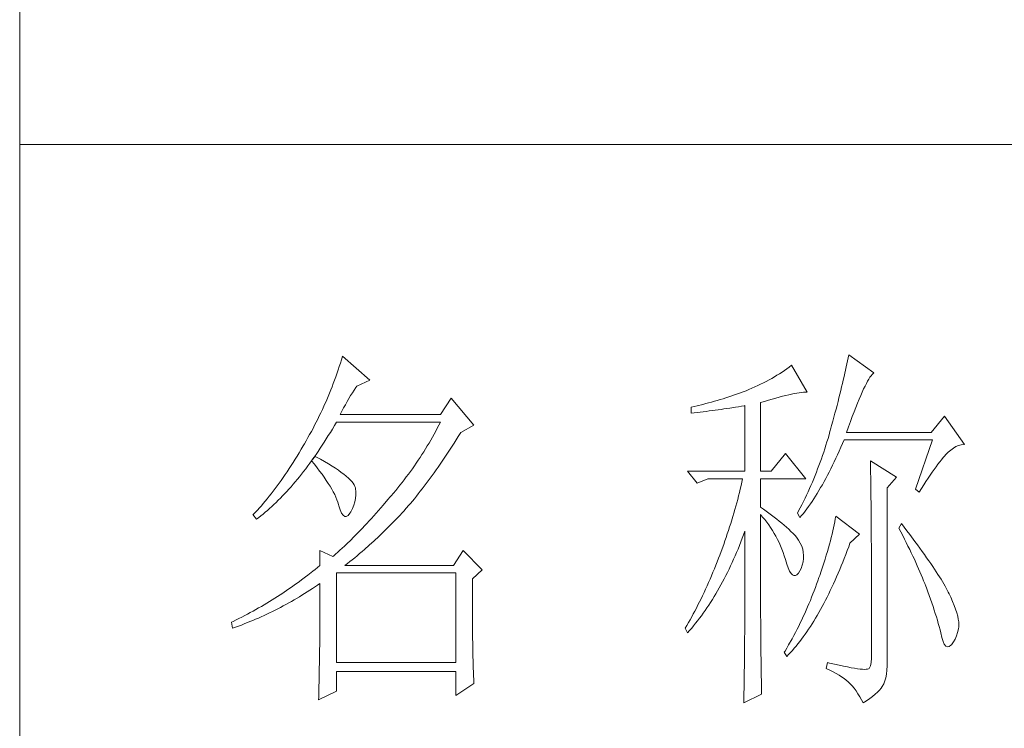
# Model space of a CAD drawing. Units: millimetres. Extents: x -29164 to 17974, y -12872 to 8894.
# Drawn here: x -25625 to -25523, y -1801 to -1727 of the extents above; entities that cross this region are included whole.
import ezdxf

# ---------------------------------------------------------------- set-up
doc = ezdxf.new("R2010")
doc.units = ezdxf.units.MM
doc.layers.add('轮廓线', color=7, linetype='Continuous', lineweight=20)

# ---------------------------------------------------------------- blocks, each defined once
blk = doc.blocks.new('A3')
for p, q in [((3400.05, -1395), (3400.05, 1395)), ((3400.05, -50.63), (3750, -50.63))]:
    blk.add_line(p, q)
at = {"layer": '轮廓线', "color": 7, "lineweight": 0}
for p, q in [((3442.08, -78.19), (3441.94, -78.64)), ((3445.65, -81.31), (3442.08, -78.19)), ((3508, -78), (3507.92, -78.38)), ((3511.26, -80.33), (3508, -78)), ((3441.8, -79.09), (3441.66, -79.53)), ((3441.94, -78.64), (3441.8, -79.09)), ((3500.54, -79.36), (3500.24, -79.59)), ((3502.56, -82.86), (3500.54, -79.36)), ((3507.76, -79.17), (3507.67, -79.57)), ((3507.84, -78.77), (3507.76, -79.17)), ((3507.92, -78.38), (3507.84, -78.77)), ((3441.51, -79.97), (3441.2, -80.85)), ((3441.66, -79.53), (3441.51, -79.97)), ((3498.64, -80.67), (3498.31, -80.88)), ((3498.98, -80.47), (3498.64, -80.67)), ((3499.3, -80.25), (3498.98, -80.47)), ((3499.62, -80.04), (3499.3, -80.25)), ((3499.93, -79.82), (3499.62, -80.04)), ((3500.24, -79.59), (3499.93, -79.82)), ((3507.48, -80.41), (3507.38, -80.84)), ((3507.58, -79.99), (3507.48, -80.41)), ((3507.67, -79.57), (3507.58, -79.99)), ((3510.75, -80.92), (3510.9, -80.72)), ((3510.9, -80.72), (3511.03, -80.55)), ((3511.03, -80.55), (3511.16, -80.42)), ((3511.16, -80.42), (3511.26, -80.33)), ((3440.88, -81.72), (3440.72, -82.15)), ((3441.05, -81.28), (3440.88, -81.72)), ((3441.2, -80.85), (3441.05, -81.28)), ((3443.94, -82.08), (3445.65, -81.31)), ((3496.14, -82.01), (3495.75, -82.19)), ((3496.51, -81.84), (3496.14, -82.01)), ((3496.88, -81.65), (3496.51, -81.84)), ((3497.25, -81.47), (3496.88, -81.65)), ((3497.61, -81.27), (3497.25, -81.47)), ((3497.96, -81.08), (3497.61, -81.27)), ((3498.31, -80.88), (3497.96, -81.08)), ((3507.17, -81.73), (3507.06, -82.18)), ((3507.28, -81.28), (3507.17, -81.73)), ((3507.38, -80.84), (3507.28, -81.28)), ((3510.11, -82.07), (3510.28, -81.73)), ((3510.28, -81.73), (3510.45, -81.43)), ((3510.45, -81.43), (3510.6, -81.16)), ((3510.6, -81.16), (3510.75, -80.92)), ((3440.38, -83.01), (3440.2, -83.43)), ((3440.55, -82.58), (3440.38, -83.01)), ((3440.72, -82.15), (3440.55, -82.58)), ((3442.91, -83.69), (3443.14, -83.31)), ((3443.14, -83.31), (3443.37, -82.95)), ((3443.37, -82.95), (3443.6, -82.59)), ((3443.6, -82.59), (3443.83, -82.25)), ((3443.83, -82.25), (3443.94, -82.08)), ((3493.12, -83.21), (3492.75, -83.34)), ((3493.5, -83.08), (3493.12, -83.21)), ((3493.88, -82.95), (3493.5, -83.08)), ((3494.25, -82.81), (3493.88, -82.95)), ((3494.63, -82.67), (3494.25, -82.81)), ((3494.97, -82.53), (3494.63, -82.67)), ((3495.36, -82.36), (3494.97, -82.53)), ((3495.75, -82.19), (3495.36, -82.36)), ((3499.38, -83.39), (3499.8, -83.29)), ((3499.8, -83.29), (3500.18, -83.2)), ((3500.18, -83.2), (3500.55, -83.12)), ((3500.55, -83.12), (3500.9, -83.05)), ((3500.9, -83.05), (3501.23, -82.99)), ((3501.23, -82.99), (3501.54, -82.95)), ((3501.54, -82.95), (3501.82, -82.91)), ((3501.82, -82.91), (3502.09, -82.88)), ((3502.09, -82.88), (3502.33, -82.86)), ((3502.33, -82.86), (3502.56, -82.86)), ((3506.83, -83.12), (3506.71, -83.6)), ((3506.95, -82.65), (3506.83, -83.12)), ((3507.06, -82.18), (3506.95, -82.65)), ((3509.34, -83.78), (3509.54, -83.3)), ((3509.54, -83.3), (3509.74, -82.86)), ((3509.74, -82.86), (3509.93, -82.45)), ((3509.93, -82.45), (3510.11, -82.07)), ((3440.02, -83.86), (3439.65, -84.7)), ((3440.2, -83.43), (3440.02, -83.86)), ((3442.22, -84.9), (3442.45, -84.49)), ((3442.45, -84.49), (3442.68, -84.08)), ((3442.68, -84.08), (3442.91, -83.69)), ((3456.22, -83.64), (3454.82, -85.78)), ((3459.18, -87.14), (3456.22, -83.64)), ((3489, -84.45), (3488.24, -84.63)), ((3489.37, -84.35), (3489, -84.45)), ((3489.75, -84.25), (3489.37, -84.35)), ((3490.12, -84.15), (3489.75, -84.25)), ((3490.5, -84.04), (3490.12, -84.15)), ((3490.87, -83.93), (3490.5, -84.04)), ((3491.25, -83.82), (3490.87, -83.93)), ((3491.63, -83.71), (3491.25, -83.82)), ((3492, -83.59), (3491.63, -83.71)), ((3492.37, -83.47), (3492, -83.59)), ((3492.75, -83.34), (3492.37, -83.47)), ((3496.49, -84.22), (3497.03, -84.06)), ((3496.49, -93.16), (3496.49, -84.22)), ((3497.03, -84.06), (3497.54, -83.9)), ((3497.54, -83.9), (3498.03, -83.76)), ((3498.03, -83.76), (3498.5, -83.63)), ((3498.5, -83.63), (3498.95, -83.5)), ((3498.95, -83.5), (3499.38, -83.39)), ((3506.46, -84.58), (3506.33, -85.09)), ((3506.59, -84.08), (3506.46, -84.58)), ((3506.71, -83.6), (3506.59, -84.08)), ((3508.9, -84.84), (3509.12, -84.3)), ((3509.12, -84.3), (3509.34, -83.78)), ((3439.27, -85.53), (3439.06, -85.94)), ((3439.46, -85.11), (3439.27, -85.53)), ((3439.65, -84.7), (3439.46, -85.11)), ((3441.76, -85.78), (3441.99, -85.33)), ((3454.82, -85.78), (3441.76, -85.78)), ((3441.99, -85.33), (3442.22, -84.9)), ((3487.49, -84.8), (3487.48, -84.81)), ((3487.48, -84.81), (3487.48, -85.58)), ((3487.48, -85.58), (3488.26, -85.5)), ((3487.87, -84.72), (3487.49, -84.8)), ((3488.24, -84.63), (3487.87, -84.72)), ((3488.26, -85.5), (3489.43, -85.36)), ((3489.43, -85.36), (3489.82, -85.31)), ((3489.82, -85.31), (3490.59, -85.2)), ((3490.59, -85.2), (3490.97, -85.15)), ((3490.97, -85.15), (3491.36, -85.1)), ((3491.36, -85.1), (3491.74, -85.04)), ((3491.74, -85.04), (3492.12, -84.99)), ((3492.12, -84.99), (3492.5, -84.93)), ((3492.5, -84.93), (3493.26, -84.81)), ((3493.26, -84.81), (3493.64, -84.75)), ((3493.64, -84.75), (3494.02, -84.69)), ((3494.02, -84.69), (3494.39, -84.62)), ((3494.39, -84.62), (3494.47, -84.61)), ((3494.47, -84.61), (3494.47, -93.16)), ((3506.19, -85.6), (3506.05, -86.12)), ((3506.33, -85.09), (3506.19, -85.6)), ((3508.44, -86.05), (3508.68, -85.43)), ((3508.68, -85.43), (3508.9, -84.84)), ((3438.66, -86.76), (3438.45, -87.17)), ((3438.86, -86.36), (3438.66, -86.76)), ((3439.06, -85.94), (3438.86, -86.36)), ((3441.02, -87.22), (3441.28, -86.78)), ((3441.28, -86.78), (3441.3, -86.75)), ((3441.3, -86.75), (3454.82, -86.75)), ((3454.62, -87.15), (3454.42, -87.54)), ((3454.82, -86.75), (3454.62, -87.15)), ((3457.47, -88.11), (3459.18, -87.14)), ((3505.91, -86.65), (3505.76, -87.19)), ((3506.05, -86.12), (3505.91, -86.65)), ((3507.95, -87.39), (3508.2, -86.7)), ((3508.2, -86.7), (3508.44, -86.05)), ((3520.44, -85.97), (3518.73, -88.11)), ((3523.08, -89.66), (3520.44, -85.97)), ((3437.8, -88.38), (3437.58, -88.78)), ((3438.02, -87.98), (3437.8, -88.38)), ((3438.24, -87.58), (3438.02, -87.98)), ((3438.45, -87.17), (3438.24, -87.58)), ((3440.23, -88.52), (3440.5, -88.09)), ((3440.5, -88.09), (3440.76, -87.66)), ((3440.76, -87.66), (3441.02, -87.22)), ((3454, -88.32), (3453.78, -88.71)), ((3454.21, -87.93), (3454, -88.32)), ((3454.42, -87.54), (3454.21, -87.93)), ((3457.13, -88.65), (3457.4, -88.23)), ((3457.4, -88.23), (3457.47, -88.11)), ((3505.42, -88.43), (3505.29, -88.88)), ((3505.54, -87.98), (3505.42, -88.43)), ((3505.67, -87.53), (3505.54, -87.98)), ((3505.76, -87.19), (3505.67, -87.53)), ((3507.69, -88.11), (3507.95, -87.39)), ((3518.73, -88.11), (3507.69, -88.11)), ((3437.12, -89.57), (3436.95, -89.86)), ((3437.35, -89.18), (3437.12, -89.57)), ((3437.58, -88.78), (3437.35, -89.18)), ((3439.44, -89.77), (3439.7, -89.36)), ((3439.7, -89.36), (3439.97, -88.94)), ((3439.97, -88.94), (3440.23, -88.52)), ((3453.34, -89.48), (3453.11, -89.86)), ((3453.56, -89.09), (3453.34, -89.48)), ((3453.78, -88.71), (3453.56, -89.09)), ((3456.35, -89.88), (3456.61, -89.48)), ((3456.61, -89.48), (3456.87, -89.07)), ((3456.87, -89.07), (3457.13, -88.65)), ((3505.15, -89.33), (3505.01, -89.77)), ((3505.29, -88.88), (3505.15, -89.33)), ((3506.97, -90.03), (3507.18, -89.54)), ((3507.18, -89.54), (3507.38, -89.08)), ((3507.38, -89.08), (3518.88, -89.08)), ((3518.88, -89.08), (3516.7, -95.5)), ((3522.29, -89.81), (3522.63, -89.71)), ((3522.63, -89.71), (3522.96, -89.67)), ((3522.96, -89.67), (3523.08, -89.66)), ((3436.43, -90.74), (3436.17, -91.17)), ((3436.69, -90.3), (3436.43, -90.74)), ((3436.95, -89.86), (3436.69, -90.3)), ((3438.37, -91.34), (3438.64, -90.96)), ((3438.64, -90.96), (3438.9, -90.57)), ((3438.9, -90.57), (3439.17, -90.17)), ((3439.17, -90.17), (3439.44, -89.77)), ((3452.41, -90.99), (3452.17, -91.36)), ((3452.65, -90.61), (3452.41, -90.99)), ((3452.88, -90.24), (3452.65, -90.61)), ((3453.11, -89.86), (3452.88, -90.24)), ((3455.56, -91.08), (3455.82, -90.69)), ((3455.82, -90.69), (3456.08, -90.29)), ((3456.08, -90.29), (3456.35, -89.88)), ((3499.76, -90.83), (3497.89, -93.16)), ((3502.4, -94.14), (3499.76, -90.83)), ((3504.73, -90.66), (3504.58, -91.1)), ((3504.87, -90.22), (3504.73, -90.66)), ((3505.01, -89.77), (3504.87, -90.22)), ((3506.31, -91.47), (3506.53, -91)), ((3506.53, -91), (3506.75, -90.52)), ((3506.75, -90.52), (3506.97, -90.03)), ((3520.59, -91.03), (3520.93, -90.68)), ((3520.93, -90.68), (3521.27, -90.39)), ((3521.27, -90.39), (3521.61, -90.14)), ((3521.61, -90.14), (3521.95, -89.95)), ((3521.95, -89.95), (3522.29, -89.81)), ((3435.65, -92.01), (3435.39, -92.41)), ((3435.91, -91.59), (3435.65, -92.01)), ((3436.17, -91.17), (3435.91, -91.59)), ((3437.56, -92.46), (3437.83, -92.09)), ((3437.83, -92.09), (3438.04, -91.81)), ((3438.04, -91.81), (3438.09, -91.73)), ((3438.04, -91.81), (3438.41, -92.25)), ((3438.5, -91.22), (3438.09, -91.73)), ((3438.09, -91.73), (3438.1, -91.72)), ((3438.1, -91.72), (3438.37, -91.34)), ((3438.41, -92.25), (3438.76, -92.69)), ((3438.62, -91.29), (3438.5, -91.22)), ((3439.2, -91.6), (3438.62, -91.29)), ((3439.74, -91.9), (3439.2, -91.6)), ((3440.24, -92.2), (3439.74, -91.9)), ((3440.71, -92.48), (3440.24, -92.2)), ((3451.68, -92.1), (3451.43, -92.46)), ((3451.92, -91.73), (3451.68, -92.1)), ((3452.17, -91.36), (3451.92, -91.73)), ((3454.52, -92.61), (3454.78, -92.23)), ((3454.78, -92.23), (3455.04, -91.85)), ((3455.04, -91.85), (3455.3, -91.47)), ((3455.3, -91.47), (3455.56, -91.08)), ((3504.27, -91.98), (3504.11, -92.42)), ((3504.42, -91.54), (3504.27, -91.98)), ((3504.58, -91.1), (3504.42, -91.54)), ((3505.87, -92.38), (3506.09, -91.93)), ((3506.09, -91.93), (3506.31, -91.47)), ((3510.8, -91.8), (3510.8, -91.98)), ((3514.22, -93.94), (3510.8, -91.8)), ((3510.8, -91.98), (3510.81, -92.16)), ((3510.81, -92.16), (3510.81, -92.36)), ((3519.36, -92.57), (3519.6, -92.25)), ((3519.6, -92.25), (3519.83, -91.94)), ((3519.83, -91.94), (3520.06, -91.65)), ((3520.06, -91.65), (3520.29, -91.38)), ((3520.29, -91.38), (3520.5, -91.13)), ((3520.5, -91.13), (3520.59, -91.03)), ((3434.87, -93.21), (3434.61, -93.59)), ((3435.13, -92.81), (3434.87, -93.21)), ((3435.39, -92.41), (3435.13, -92.81)), ((3436.47, -93.86), (3436.75, -93.52)), ((3436.75, -93.52), (3437.02, -93.17)), ((3437.02, -93.17), (3437.29, -92.82)), ((3437.29, -92.82), (3437.56, -92.46)), ((3438.76, -92.69), (3439.09, -93.12)), ((3439.09, -93.12), (3439.41, -93.54)), ((3439.41, -93.54), (3439.7, -93.94)), ((3441.15, -92.76), (3440.71, -92.48)), ((3441.55, -93.03), (3441.15, -92.76)), ((3441.92, -93.3), (3441.55, -93.03)), ((3442.26, -93.55), (3441.92, -93.3)), ((3442.57, -93.8), (3442.26, -93.55)), ((3450.65, -93.54), (3450.38, -93.9)), ((3450.91, -93.18), (3450.65, -93.54)), ((3451.17, -92.82), (3450.91, -93.18)), ((3451.43, -92.46), (3451.17, -92.82)), ((3453.74, -93.7), (3454, -93.34)), ((3454, -93.34), (3454.26, -92.98)), ((3454.26, -92.98), (3454.52, -92.61)), ((3487.01, -93.16), (3488.25, -94.72)), ((3487.01, -93.16), (3494.47, -93.16)), ((3496.49, -93.16), (3497.89, -93.16)), ((3503.78, -93.28), (3503.6, -93.71)), ((3503.94, -92.85), (3503.78, -93.28)), ((3504.11, -92.42), (3503.94, -92.85)), ((3505.22, -93.68), (3505.43, -93.26)), ((3505.43, -93.26), (3505.65, -92.82)), ((3505.65, -92.82), (3505.87, -92.38)), ((3510.81, -92.36), (3510.82, -92.57)), ((3510.82, -92.57), (3510.82, -92.79)), ((3510.82, -92.79), (3510.83, -93.03)), ((3510.83, -93.03), (3510.84, -93.27)), ((3510.84, -93.27), (3510.84, -93.53)), ((3510.84, -93.53), (3510.85, -93.8)), ((3518.59, -93.67), (3518.85, -93.28)), ((3518.85, -93.28), (3519.11, -92.92)), ((3519.11, -92.92), (3519.36, -92.57)), ((3433.84, -94.7), (3433.58, -95.06)), ((3434.1, -94.34), (3433.84, -94.7)), ((3434.36, -93.97), (3434.1, -94.34)), ((3434.61, -93.59), (3434.36, -93.97)), ((3435.38, -95.16), (3435.65, -94.85)), ((3435.65, -94.85), (3435.92, -94.53)), ((3435.92, -94.53), (3436.2, -94.2)), ((3436.2, -94.2), (3436.47, -93.86)), ((3439.7, -93.94), (3439.97, -94.34)), ((3439.97, -94.34), (3440.23, -94.73)), ((3440.23, -94.73), (3440.46, -95.11)), ((3442.84, -94.04), (3442.57, -93.8)), ((3443.07, -94.27), (3442.84, -94.04)), ((3443.28, -94.5), (3443.07, -94.27)), ((3443.45, -94.71), (3443.28, -94.5)), ((3443.58, -94.92), (3443.45, -94.71)), ((3449.84, -94.6), (3449.56, -94.95)), ((3450.11, -94.25), (3449.84, -94.6)), ((3450.38, -93.9), (3450.11, -94.25)), ((3452.71, -95.09), (3452.97, -94.75)), ((3452.97, -94.75), (3453.23, -94.4)), ((3453.23, -94.4), (3453.48, -94.06)), ((3453.48, -94.06), (3453.74, -93.7)), ((3488.25, -94.72), (3489.65, -94.14)), ((3489.65, -94.14), (3494.16, -94.14)), ((3494.07, -94.58), (3493.96, -95.02)), ((3494.16, -94.14), (3494.07, -94.58)), ((3496.49, -97.83), (3496.49, -94.14)), ((3496.49, -94.14), (3502.4, -94.14)), ((3503.25, -94.56), (3503.06, -94.99)), ((3503.43, -94.14), (3503.25, -94.56)), ((3503.6, -93.71), (3503.43, -94.14)), ((3504.55, -94.9), (3504.77, -94.5)), ((3504.77, -94.5), (3504.99, -94.09)), ((3504.99, -94.09), (3505.22, -93.68)), ((3510.85, -93.8), (3510.85, -94.08)), ((3510.85, -94.08), (3510.85, -94.38)), ((3510.85, -94.38), (3510.86, -94.68)), ((3510.86, -94.68), (3510.86, -95)), ((3512.97, -95.3), (3514.22, -93.94)), ((3517.76, -94.94), (3518.04, -94.5)), ((3518.04, -94.5), (3518.32, -94.07)), ((3518.32, -94.07), (3518.59, -93.67)), ((3432.8, -96.08), (3432.54, -96.4)), ((3433.06, -95.75), (3432.8, -96.08)), ((3433.32, -95.4), (3433.06, -95.75)), ((3433.58, -95.06), (3433.32, -95.4)), ((3434.27, -96.37), (3434.54, -96.08)), ((3434.54, -96.08), (3434.82, -95.78)), ((3434.82, -95.78), (3435.1, -95.47)), ((3435.1, -95.47), (3435.38, -95.16)), ((3440.46, -95.11), (3440.68, -95.48)), ((3440.68, -95.48), (3440.88, -95.84)), ((3440.88, -95.84), (3441.06, -96.19)), ((3443.68, -95.12), (3443.58, -94.92)), ((3443.75, -95.31), (3443.68, -95.12)), ((3443.79, -95.5), (3443.75, -95.31)), ((3443.81, -95.76), (3443.79, -95.5)), ((3443.81, -96.23), (3443.81, -95.76)), ((3448.71, -95.99), (3448.42, -96.33)), ((3449, -95.65), (3448.71, -95.99)), ((3449.28, -95.3), (3449, -95.65)), ((3449.56, -94.95), (3449.28, -95.3)), ((3451.69, -96.4), (3451.94, -96.08)), ((3451.94, -96.08), (3452.2, -95.76)), ((3452.2, -95.76), (3452.45, -95.42)), ((3452.45, -95.42), (3452.71, -95.09)), ((3493.75, -95.91), (3493.64, -96.36)), ((3493.86, -95.47), (3493.75, -95.91)), ((3493.96, -95.02), (3493.86, -95.47)), ((3502.69, -95.83), (3502.49, -96.25)), ((3502.88, -95.41), (3502.69, -95.83)), ((3503.06, -94.99), (3502.88, -95.41)), ((3503.66, -96.39), (3503.88, -96.03)), ((3503.88, -96.03), (3504.11, -95.66)), ((3504.11, -95.66), (3504.33, -95.28)), ((3504.33, -95.28), (3504.55, -94.9)), ((3510.86, -95), (3510.87, -95.33)), ((3510.87, -95.33), (3510.87, -95.66)), ((3510.87, -95.66), (3510.88, -96.02)), ((3510.88, -96.02), (3510.88, -96.38)), ((3512.97, -118.44), (3512.97, -95.3)), ((3516.7, -95.5), (3517.17, -95.89)), ((3517.17, -95.89), (3517.47, -95.4)), ((3517.47, -95.4), (3517.76, -94.94)), ((3431.76, -97.34), (3431.51, -97.64)), ((3432.02, -97.04), (3431.76, -97.34)), ((3432.28, -96.72), (3432.02, -97.04)), ((3432.54, -96.4), (3432.28, -96.72)), ((3433.15, -97.47), (3433.43, -97.21)), ((3433.43, -97.21), (3433.71, -96.93)), ((3433.71, -96.93), (3433.99, -96.65)), ((3433.99, -96.65), (3434.27, -96.37)), ((3441.06, -96.19), (3441.21, -96.53)), ((3441.21, -96.53), (3441.35, -96.86)), ((3441.35, -96.86), (3441.47, -97.18)), ((3441.47, -97.18), (3441.57, -97.49)), ((3443.55, -97.57), (3443.68, -97.13)), ((3443.68, -97.13), (3443.77, -96.68)), ((3443.77, -96.68), (3443.81, -96.23)), ((3447.99, -96.84), (3447.37, -97.56)), ((3448.29, -96.47), (3447.99, -96.84)), ((3448.42, -96.33), (3448.29, -96.47)), ((3450.67, -97.63), (3450.92, -97.33)), ((3450.92, -97.33), (3451.18, -97.03)), ((3451.18, -97.03), (3451.43, -96.72)), ((3451.43, -96.72), (3451.69, -96.4)), ((3493.41, -97.25), (3493.28, -97.7)), ((3493.53, -96.81), (3493.41, -97.25)), ((3493.64, -96.36), (3493.53, -96.81)), ((3502.3, -96.67), (3501.89, -97.5)), ((3502.49, -96.25), (3502.3, -96.67)), ((3502.76, -97.73), (3502.99, -97.41)), ((3502.99, -97.41), (3503.21, -97.07)), ((3503.21, -97.07), (3503.43, -96.73)), ((3503.43, -96.73), (3503.66, -96.39)), ((3510.88, -96.38), (3510.88, -96.76)), ((3510.88, -96.76), (3510.89, -97.15)), ((3510.89, -97.15), (3510.89, -97.54)), ((3430.73, -98.48), (3430.47, -98.75)), ((3430.99, -98.21), (3430.73, -98.48)), ((3431.25, -97.93), (3430.99, -98.21)), ((3431.51, -97.64), (3431.25, -97.93)), ((3431.74, -98.72), (3432.02, -98.48)), ((3432.02, -98.48), (3432.31, -98.24)), ((3432.31, -98.24), (3432.59, -97.99)), ((3432.59, -97.99), (3432.87, -97.73)), ((3432.87, -97.73), (3433.15, -97.47)), ((3441.57, -97.49), (3441.61, -97.64)), ((3441.61, -97.64), (3441.78, -98.19)), ((3441.78, -98.19), (3441.96, -98.6)), ((3441.96, -98.6), (3442.16, -98.88)), ((3442.8, -98.89), (3443.04, -98.61)), ((3443.04, -98.61), (3443.16, -98.42)), ((3443.16, -98.42), (3443.38, -98)), ((3443.38, -98), (3443.55, -97.57)), ((3446.46, -98.61), (3446.16, -98.95)), ((3446.76, -98.26), (3446.46, -98.61)), ((3447.07, -97.91), (3446.76, -98.26)), ((3447.37, -97.56), (3447.07, -97.91)), ((3449.54, -98.89), (3449.84, -98.57)), ((3449.84, -98.57), (3450.14, -98.25)), ((3450.14, -98.25), (3450.16, -98.22)), ((3450.16, -98.22), (3450.42, -97.93)), ((3450.42, -97.93), (3450.67, -97.63)), ((3493.03, -98.6), (3492.9, -99.05)), ((3493.16, -98.15), (3493.03, -98.6)), ((3493.28, -97.7), (3493.16, -98.15)), ((3496.87, -98.08), (3496.49, -97.83)), ((3497.23, -98.34), (3496.87, -98.08)), ((3497.59, -98.59), (3497.23, -98.34)), ((3497.94, -98.85), (3497.59, -98.59)), ((3501.46, -98.32), (3501.31, -98.61)), ((3501.31, -98.61), (3501.62, -99.19)), ((3501.68, -97.91), (3501.46, -98.32)), ((3501.89, -97.5), (3501.68, -97.91)), ((3501.85, -98.92), (3502.08, -98.63)), ((3502.08, -98.63), (3502.3, -98.34)), ((3502.3, -98.34), (3502.53, -98.04)), ((3502.53, -98.04), (3502.76, -97.73)), ((3510.89, -97.54), (3510.9, -97.96)), ((3510.9, -97.96), (3510.9, -98.38)), ((3510.9, -98.38), (3510.9, -98.81)), ((3430.47, -98.75), (3430.42, -98.8)), ((3430.42, -98.8), (3430.88, -99.39)), ((3430.88, -99.39), (3431.17, -99.17)), ((3431.17, -99.17), (3431.45, -98.95)), ((3431.45, -98.95), (3431.74, -98.72)), ((3442.16, -98.88), (3442.36, -99.02)), ((3442.36, -99.02), (3442.57, -99.02)), ((3442.57, -99.02), (3442.8, -98.89)), ((3445.26, -99.93), (3444.96, -100.25)), ((3445.56, -99.61), (3445.26, -99.93)), ((3445.86, -99.28), (3445.56, -99.61)), ((3446.16, -98.95), (3445.86, -99.28)), ((3448.33, -100.14), (3448.64, -99.84)), ((3448.64, -99.84), (3448.94, -99.53)), ((3448.94, -99.53), (3449.54, -98.89)), ((3492.62, -99.95), (3492.48, -100.4)), ((3492.9, -99.05), (3492.62, -99.95)), ((3496.49, -101.85), (3496.49, -98.8)), ((3496.49, -98.8), (3496.78, -99.12)), ((3496.78, -99.12), (3497.05, -99.45)), ((3497.05, -99.45), (3497.32, -99.78)), ((3497.32, -99.78), (3497.57, -100.13)), ((3498.28, -99.11), (3497.94, -98.85)), ((3498.62, -99.37), (3498.28, -99.11)), ((3498.94, -99.63), (3498.62, -99.37)), ((3499.26, -99.9), (3498.94, -99.63)), ((3499.57, -100.16), (3499.26, -99.9)), ((3501.62, -99.19), (3501.85, -98.92)), ((3506.17, -99.73), (3506.09, -100.12)), ((3506.23, -99.36), (3506.17, -99.73)), ((3506.29, -99), (3506.23, -99.36)), ((3509.4, -101.33), (3506.29, -99)), ((3510.9, -98.81), (3510.9, -99.26)), ((3510.9, -99.26), (3510.91, -99.72)), ((3510.91, -99.72), (3510.91, -100.19)), ((3514.84, -99.97), (3514.53, -100.55)), ((3515.19, -100.42), (3514.84, -99.97)), ((3444.07, -101.18), (3443.78, -101.48)), ((3444.36, -100.87), (3444.07, -101.18)), ((3444.66, -100.56), (3444.36, -100.87)), ((3444.96, -100.25), (3444.66, -100.56)), ((3447.11, -101.35), (3447.42, -101.05)), ((3447.42, -101.05), (3447.72, -100.75)), ((3447.72, -100.75), (3448.33, -100.14)), ((3492.33, -100.86), (3492.18, -101.31)), ((3492.48, -100.4), (3492.33, -100.86)), ((3494.3, -101.41), (3494.47, -100.94)), ((3494.47, -100.94), (3494.47, -102.35)), ((3497.57, -100.13), (3497.82, -100.49)), ((3497.82, -100.49), (3498.06, -100.85)), ((3498.06, -100.85), (3498.28, -101.23)), ((3498.28, -101.23), (3498.5, -101.62)), ((3499.87, -100.43), (3499.57, -100.16)), ((3500.17, -100.7), (3499.87, -100.43)), ((3500.45, -100.97), (3500.17, -100.7)), ((3500.73, -101.25), (3500.45, -100.97)), ((3501, -101.53), (3500.73, -101.25)), ((3505.92, -100.92), (3505.82, -101.34)), ((3506.01, -100.51), (3505.92, -100.92)), ((3506.09, -100.12), (3506.01, -100.51)), ((3510.91, -100.19), (3510.91, -100.67)), ((3510.91, -100.67), (3510.92, -101.17)), ((3510.92, -101.17), (3510.92, -101.67)), ((3514.53, -100.55), (3514.78, -101.03)), ((3514.78, -101.03), (3515.02, -101.5)), ((3515.56, -100.91), (3515.19, -100.42)), ((3515.92, -101.38), (3515.56, -100.91)), ((3443.19, -102.06), (3442.61, -102.63)), ((3443.48, -101.77), (3443.19, -102.06)), ((3443.78, -101.48), (3443.48, -101.77)), ((3445.56, -102.78), (3446.18, -102.22)), ((3446.18, -102.22), (3446.81, -101.64)), ((3446.81, -101.64), (3447.11, -101.35)), ((3491.87, -102.22), (3491.71, -102.68)), ((3492.03, -101.77), (3491.87, -102.22)), ((3492.18, -101.31), (3492.03, -101.77)), ((3493.76, -102.81), (3493.94, -102.35)), ((3493.94, -102.35), (3494.12, -101.88)), ((3494.12, -101.88), (3494.3, -101.41)), ((3494.47, -102.35), (3494.47, -103.04)), ((3496.5, -102.53), (3496.49, -101.85)), ((3496.5, -103.87), (3496.5, -102.53)), ((3498.5, -101.62), (3498.71, -102.02)), ((3498.71, -102.02), (3498.91, -102.42)), ((3498.91, -102.42), (3499.1, -102.84)), ((3501.19, -101.75), (3501, -101.53)), ((3501.46, -102.13), (3501.19, -101.75)), ((3501.68, -102.51), (3501.46, -102.13)), ((3501.86, -102.89), (3501.68, -102.51)), ((3505.6, -102.21), (3505.48, -102.66)), ((3505.72, -101.77), (3505.6, -102.21)), ((3505.82, -101.34), (3505.72, -101.77)), ((3507.98, -102.97), (3508.15, -102.5)), ((3508.15, -102.5), (3509.4, -101.33)), ((3510.92, -101.67), (3510.92, -102.19)), ((3510.92, -102.19), (3510.93, -102.72)), ((3515.02, -101.5), (3515.25, -101.97)), ((3515.25, -101.97), (3515.48, -102.42)), ((3515.48, -102.42), (3515.7, -102.88)), ((3516.61, -102.3), (3515.92, -101.38)), ((3516.94, -102.74), (3516.61, -102.3)), ((3439.12, -103.47), (3439.12, -105.42)), ((3440.83, -104.25), (3439.12, -103.47)), ((3441.46, -103.7), (3441.17, -103.95)), ((3441.74, -103.44), (3441.46, -103.7)), ((3442.03, -103.17), (3441.74, -103.44)), ((3442.32, -102.9), (3442.03, -103.17)), ((3442.61, -102.63), (3442.32, -102.9)), ((3444.31, -103.87), (3444.62, -103.6)), ((3444.62, -103.6), (3444.94, -103.33)), ((3444.94, -103.33), (3445.56, -102.78)), ((3457.78, -103.47), (3456.53, -105.42)), ((3460.27, -106), (3457.78, -103.47)), ((3491.37, -103.59), (3491.2, -104.05)), ((3491.71, -102.68), (3491.37, -103.59)), ((3493.19, -104.16), (3493.38, -103.72)), ((3493.38, -103.72), (3493.57, -103.27)), ((3493.57, -103.27), (3493.76, -102.81)), ((3494.47, -103.04), (3494.47, -105.7)), ((3499.1, -102.84), (3499.27, -103.27)), ((3499.27, -103.27), (3499.44, -103.71)), ((3499.44, -103.71), (3499.6, -104.16)), ((3501.99, -103.29), (3501.86, -102.89)), ((3502.07, -103.69), (3501.99, -103.29)), ((3502.11, -104.1), (3502.07, -103.69)), ((3505.21, -103.6), (3505.06, -104.09)), ((3505.35, -103.13), (3505.21, -103.6)), ((3505.48, -102.66), (3505.35, -103.13)), ((3507.6, -103.99), (3507.79, -103.48)), ((3507.79, -103.48), (3507.98, -102.97)), ((3510.93, -102.72), (3510.93, -103.26)), ((3510.93, -103.26), (3510.93, -103.82)), ((3510.93, -103.82), (3510.93, -104.38)), ((3515.7, -102.88), (3515.92, -103.32)), ((3515.92, -103.32), (3516.13, -103.76)), ((3516.13, -103.76), (3516.33, -104.19)), ((3517.25, -103.17), (3516.94, -102.74)), ((3517.56, -103.59), (3517.25, -103.17)), ((3517.85, -104), (3517.56, -103.59)), ((3440.89, -104.2), (3440.83, -104.25)), ((3441.17, -103.95), (3440.89, -104.2)), ((3442.71, -105.17), (3443.03, -104.91)), ((3443.03, -104.91), (3443.35, -104.66)), ((3443.35, -104.66), (3443.67, -104.4)), ((3443.67, -104.4), (3443.99, -104.14)), ((3443.99, -104.14), (3444.31, -103.87)), ((3490.87, -104.92), (3490.68, -105.38)), ((3491.05, -104.44), (3490.87, -104.92)), ((3491.2, -104.05), (3491.05, -104.44)), ((3492.6, -105.47), (3492.8, -105.04)), ((3492.8, -105.04), (3493, -104.6)), ((3493, -104.6), (3493.19, -104.16)), ((3496.5, -104.52), (3496.5, -103.87)), ((3496.5, -105.79), (3496.5, -104.52)), ((3499.6, -104.16), (3499.75, -104.62)), ((3499.75, -104.62), (3499.76, -104.64)), ((3499.76, -104.64), (3499.93, -105.24)), ((3501.93, -105.37), (3502.04, -104.94)), ((3502.04, -104.94), (3502.09, -104.52)), ((3502.09, -104.52), (3502.11, -104.1)), ((3504.74, -105.1), (3504.58, -105.62)), ((3504.91, -104.59), (3504.74, -105.1)), ((3505.06, -104.09), (3504.91, -104.59)), ((3507.01, -105.46), (3507.21, -104.98)), ((3507.21, -104.98), (3507.4, -104.49)), ((3507.4, -104.49), (3507.6, -103.99)), ((3510.93, -104.38), (3510.93, -104.96)), ((3510.93, -104.96), (3510.94, -105.55)), ((3516.33, -104.19), (3516.53, -104.61)), ((3516.53, -104.61), (3516.72, -105.03)), ((3516.72, -105.03), (3516.91, -105.44)), ((3518.13, -104.4), (3517.85, -104)), ((3518.41, -104.79), (3518.13, -104.4)), ((3518.67, -105.17), (3518.41, -104.79)), ((3438.2, -106.17), (3437.57, -106.66)), ((3438.51, -105.92), (3438.2, -106.17)), ((3438.82, -105.67), (3438.51, -105.92)), ((3439.12, -105.42), (3438.82, -105.67)), ((3441.3, -118.05), (3441.3, -106.39)), ((3441.3, -106.39), (3456.85, -106.39)), ((3442.39, -105.42), (3442.71, -105.17)), ((3456.53, -105.42), (3442.39, -105.42)), ((3456.85, -106.39), (3456.85, -118.05)), ((3459.02, -107.17), (3460.27, -106)), ((3490.31, -106.3), (3490.12, -106.75)), ((3490.5, -105.85), (3490.31, -106.3)), ((3490.68, -105.38), (3490.5, -105.85)), ((3491.99, -106.73), (3492.2, -106.31)), ((3492.2, -106.31), (3492.4, -105.89)), ((3492.4, -105.89), (3492.6, -105.47)), ((3494.47, -105.7), (3494.47, -106.34)), ((3494.47, -106.34), (3494.47, -106.97)), ((3496.5, -106.41), (3496.5, -105.79)), ((3499.93, -105.24), (3500.11, -105.74)), ((3500.11, -105.74), (3500.29, -106.14)), ((3500.29, -106.14), (3500.48, -106.44)), ((3501.43, -106.41), (3501.63, -106.1)), ((3501.63, -106.1), (3501.78, -105.8)), ((3501.78, -105.8), (3501.93, -105.37)), ((3504.4, -106.15), (3504.21, -106.7)), ((3504.58, -105.62), (3504.4, -106.15)), ((3506.61, -106.41), (3506.81, -105.94)), ((3506.81, -105.94), (3507.01, -105.46)), ((3510.94, -105.55), (3510.94, -106.15)), ((3510.94, -106.15), (3510.94, -106.76)), ((3516.91, -105.44), (3517.09, -105.84)), ((3517.09, -105.84), (3517.26, -106.24)), ((3517.26, -106.24), (3517.42, -106.63)), ((3518.92, -105.54), (3518.67, -105.17)), ((3519.16, -105.89), (3518.92, -105.54)), ((3519.38, -106.23), (3519.16, -105.89)), ((3519.6, -106.57), (3519.38, -106.23)), ((3436.29, -107.62), (3435.96, -107.86)), ((3436.93, -107.15), (3436.29, -107.62)), ((3437.25, -106.91), (3436.93, -107.15)), ((3437.57, -106.66), (3437.25, -106.91)), ((3459.02, -114.95), (3459.02, -107.17)), ((3489.74, -107.64), (3489.55, -108.07)), ((3489.93, -107.2), (3489.74, -107.64)), ((3490.12, -106.75), (3489.93, -107.2)), ((3491.35, -107.93), (3491.57, -107.54)), ((3491.57, -107.54), (3491.78, -107.13)), ((3491.78, -107.13), (3491.99, -106.73)), ((3494.47, -106.97), (3494.46, -107.59)), ((3494.46, -107.59), (3494.46, -108.2)), ((3496.5, -107.02), (3496.5, -106.41)), ((3496.51, -107.63), (3496.5, -107.02)), ((3496.51, -108.22), (3496.51, -107.63)), ((3500.48, -106.44), (3500.66, -106.63)), ((3500.66, -106.63), (3500.85, -106.73)), ((3500.85, -106.73), (3501.04, -106.72)), ((3501.04, -106.72), (3501.24, -106.61)), ((3501.24, -106.61), (3501.43, -106.41)), ((3503.96, -107.4), (3503.81, -107.83)), ((3504.11, -106.97), (3503.96, -107.4)), ((3504.21, -106.7), (3504.11, -106.97)), ((3506.01, -107.78), (3506.21, -107.34)), ((3506.21, -107.34), (3506.41, -106.88)), ((3506.41, -106.88), (3506.61, -106.41)), ((3510.94, -106.76), (3510.94, -107.39)), ((3510.94, -107.39), (3510.94, -108.03)), ((3517.42, -106.63), (3517.58, -107.01)), ((3517.58, -107.01), (3517.74, -107.39)), ((3517.74, -107.39), (3517.88, -107.76)), ((3519.81, -106.9), (3519.6, -106.57)), ((3520, -107.21), (3519.81, -106.9)), ((3520.19, -107.51), (3520, -107.21)), ((3520.36, -107.81), (3520.19, -107.51)), ((3434.96, -108.55), (3434.29, -109)), ((3435.3, -108.32), (3434.96, -108.55)), ((3435.63, -108.09), (3435.3, -108.32)), ((3435.96, -107.86), (3435.63, -108.09)), ((3437.14, -109.06), (3437.48, -108.85)), ((3437.48, -108.85), (3437.82, -108.63)), ((3437.82, -108.63), (3438.15, -108.41)), ((3438.15, -108.41), (3438.83, -107.96)), ((3438.83, -107.96), (3439.12, -107.75)), ((3439.12, -107.75), (3439.12, -113.97)), ((3489.16, -108.92), (3488.96, -109.34)), ((3489.35, -108.5), (3489.16, -108.92)), ((3489.55, -108.07), (3489.35, -108.5)), ((3490.69, -109.1), (3490.91, -108.71)), ((3490.91, -108.71), (3491.13, -108.33)), ((3491.13, -108.33), (3491.35, -107.93)), ((3494.46, -108.2), (3494.46, -108.8)), ((3494.46, -108.8), (3494.46, -109.39)), ((3496.51, -108.8), (3496.51, -108.22)), ((3496.51, -109.36), (3496.51, -108.8)), ((3503.49, -108.69), (3503.33, -109.12)), ((3503.65, -108.26), (3503.49, -108.69)), ((3503.81, -107.83), (3503.65, -108.26)), ((3505.38, -109.09), (3505.59, -108.67)), ((3505.59, -108.67), (3505.8, -108.23)), ((3505.8, -108.23), (3506.01, -107.78)), ((3510.94, -108.03), (3510.95, -108.67)), ((3510.95, -108.67), (3510.95, -110.01)), ((3517.88, -107.76), (3518.02, -108.12)), ((3518.02, -108.12), (3518.1, -108.33)), ((3518.1, -108.33), (3518.29, -108.83)), ((3518.29, -108.83), (3518.47, -109.33)), ((3520.52, -108.09), (3520.36, -107.81)), ((3520.67, -108.36), (3520.52, -108.09)), ((3520.81, -108.62), (3520.67, -108.36)), ((3520.94, -108.87), (3520.81, -108.62)), ((3521.06, -109.11), (3520.94, -108.87)), ((3432.57, -110.1), (3432.22, -110.31)), ((3433.27, -109.66), (3432.57, -110.1)), ((3433.61, -109.45), (3433.27, -109.66)), ((3433.95, -109.22), (3433.61, -109.45)), ((3434.29, -109), (3433.95, -109.22)), ((3435.07, -110.29), (3435.42, -110.09)), ((3435.42, -110.09), (3435.77, -109.89)), ((3435.77, -109.89), (3436.46, -109.48)), ((3436.46, -109.48), (3436.8, -109.27)), ((3436.8, -109.27), (3437.14, -109.06)), ((3488.56, -110.16), (3488.36, -110.55)), ((3488.76, -109.75), (3488.56, -110.16)), ((3488.96, -109.34), (3488.76, -109.75)), ((3489.77, -110.57), (3490, -110.21)), ((3490, -110.21), (3490.23, -109.84)), ((3490.23, -109.84), (3490.46, -109.47)), ((3490.46, -109.47), (3490.69, -109.1)), ((3494.46, -109.97), (3494.45, -110.53)), ((3494.46, -109.39), (3494.46, -109.97)), ((3496.51, -109.93), (3496.51, -109.36)), ((3496.51, -110.48), (3496.51, -109.93)), ((3502.99, -109.96), (3502.81, -110.39)), ((3503.16, -109.54), (3502.99, -109.96)), ((3503.33, -109.12), (3503.16, -109.54)), ((3504.75, -110.34), (3504.96, -109.93)), ((3504.96, -109.93), (3505.17, -109.52)), ((3505.17, -109.52), (3505.38, -109.09)), ((3510.95, -110.01), (3510.95, -110.69)), ((3518.47, -109.33), (3518.65, -109.81)), ((3518.65, -109.81), (3518.81, -110.29)), ((3521.26, -109.54), (3521.06, -109.11)), ((3521.51, -110.1), (3521.26, -109.54)), ((3521.72, -110.62), (3521.51, -110.1)), ((3430.44, -111.34), (3430.07, -111.54)), ((3430.8, -111.14), (3430.44, -111.34)), ((3431.16, -110.93), (3430.8, -111.14)), ((3431.51, -110.73), (3431.16, -110.93)), ((3431.87, -110.52), (3431.51, -110.73)), ((3432.22, -110.31), (3431.87, -110.52)), ((3432.59, -111.58), (3432.95, -111.4)), ((3432.95, -111.4), (3433.66, -111.05)), ((3433.66, -111.05), (3434.01, -110.86)), ((3434.01, -110.86), (3434.37, -110.67)), ((3434.37, -110.67), (3434.72, -110.48)), ((3434.72, -110.48), (3435.07, -110.29)), ((3487.96, -111.34), (3487.75, -111.72)), ((3488.16, -110.95), (3487.96, -111.34)), ((3488.36, -110.55), (3488.16, -110.95)), ((3489.05, -111.61), (3489.29, -111.27)), ((3489.29, -111.27), (3489.53, -110.92)), ((3489.53, -110.92), (3489.77, -110.57)), ((3494.45, -110.53), (3494.45, -111.1)), ((3494.45, -111.1), (3494.45, -111.64)), ((3496.52, -111.01), (3496.51, -110.48)), ((3496.52, -111.54), (3496.52, -111.01)), ((3502.45, -111.23), (3502.26, -111.64)), ((3502.63, -110.81), (3502.45, -111.23)), ((3502.81, -110.39), (3502.63, -110.81)), ((3503.88, -111.9), (3504.1, -111.52)), ((3504.1, -111.52), (3504.32, -111.13)), ((3504.32, -111.13), (3504.53, -110.74)), ((3504.53, -110.74), (3504.75, -110.34)), ((3510.95, -110.69), (3510.95, -112.81)), ((3518.81, -110.29), (3518.97, -110.76)), ((3518.97, -110.76), (3519.12, -111.21)), ((3519.12, -111.21), (3519.26, -111.66)), ((3521.9, -111.11), (3521.72, -110.62)), ((3522.05, -111.58), (3521.9, -111.11)), ((3427.84, -112.69), (3427.62, -112.8)), ((3427.62, -112.8), (3427.77, -113.58)), ((3428.22, -112.5), (3427.84, -112.69)), ((3428.59, -112.32), (3428.22, -112.5)), ((3428.97, -112.12), (3428.59, -112.32)), ((3429.34, -111.93), (3428.97, -112.12)), ((3429.28, -113.02), (3430.03, -112.72)), ((3429.71, -111.74), (3429.34, -111.93)), ((3430.07, -111.54), (3429.71, -111.74)), ((3430.03, -112.72), (3430.4, -112.57)), ((3430.4, -112.57), (3430.77, -112.41)), ((3430.77, -112.41), (3431.13, -112.25)), ((3431.13, -112.25), (3431.5, -112.09)), ((3431.5, -112.09), (3431.86, -111.92)), ((3431.86, -111.92), (3432.23, -111.75)), ((3432.23, -111.75), (3432.59, -111.58)), ((3487.34, -112.47), (3487.13, -112.84)), ((3487.55, -112.1), (3487.34, -112.47)), ((3487.75, -111.72), (3487.55, -112.1)), ((3488.05, -112.93), (3488.3, -112.61)), ((3488.3, -112.61), (3488.55, -112.28)), ((3488.55, -112.28), (3488.8, -111.95)), ((3488.8, -111.95), (3489.05, -111.61)), ((3494.45, -112.18), (3494.44, -112.71)), ((3494.44, -112.71), (3494.44, -113.23)), ((3494.45, -111.64), (3494.45, -112.18)), ((3496.52, -112.06), (3496.52, -111.54)), ((3496.53, -112.57), (3496.52, -112.06)), ((3496.53, -113.07), (3496.53, -112.57)), ((3501.87, -112.48), (3501.67, -112.89)), ((3502.07, -112.06), (3501.87, -112.48)), ((3502.26, -111.64), (3502.07, -112.06)), ((3503.21, -112.99), (3503.43, -112.64)), ((3503.43, -112.64), (3503.66, -112.27)), ((3503.66, -112.27), (3503.88, -111.9)), ((3519.26, -111.66), (3519.4, -112.1)), ((3519.4, -112.1), (3519.53, -112.53)), ((3519.53, -112.53), (3519.65, -112.95)), ((3522.17, -112.01), (3522.05, -111.58)), ((3522.25, -112.4), (3522.17, -112.01)), ((3522.3, -112.76), (3522.25, -112.4)), ((3522.32, -113.09), (3522.3, -112.76)), ((3427.77, -113.58), (3428.15, -113.45)), ((3428.15, -113.45), (3428.53, -113.31)), ((3428.53, -113.31), (3428.91, -113.17)), ((3428.91, -113.17), (3429.28, -113.02)), ((3439.12, -113.97), (3439.12, -114.21)), ((3486.71, -113.56), (3486.7, -113.58)), ((3486.7, -113.58), (3487.01, -114.16)), ((3486.92, -113.2), (3486.71, -113.56)), ((3487.13, -112.84), (3486.92, -113.2)), ((3487.01, -114.16), (3487.27, -113.87)), ((3487.27, -113.87), (3487.54, -113.56)), ((3487.54, -113.56), (3487.79, -113.25)), ((3487.79, -113.25), (3488.05, -112.93)), ((3494.44, -113.23), (3494.44, -113.74)), ((3494.44, -113.74), (3494.44, -114.24)), ((3496.53, -113.55), (3496.53, -113.07)), ((3496.54, -114.03), (3496.53, -113.55)), ((3496.54, -114.5), (3496.54, -114.03)), ((3501.26, -113.71), (3501.05, -114.12)), ((3501.47, -113.3), (3501.26, -113.71)), ((3501.67, -112.89), (3501.47, -113.3)), ((3502.3, -114.36), (3502.53, -114.03)), ((3502.53, -114.03), (3502.76, -113.69)), ((3502.76, -113.69), (3502.99, -113.35)), ((3502.99, -113.35), (3503.21, -112.99)), ((3510.95, -112.81), (3510.95, -113.55)), ((3510.95, -113.55), (3510.95, -117.47)), ((3519.65, -112.95), (3519.76, -113.36)), ((3519.76, -113.36), (3519.87, -113.77)), ((3519.87, -113.77), (3519.97, -114.16)), ((3522.16, -114.13), (3522.26, -113.67)), ((3522.26, -113.67), (3522.3, -113.39)), ((3522.3, -113.39), (3522.32, -113.09)), ((3439.12, -114.79), (3439.11, -115.11)), ((3439.11, -115.11), (3439.11, -115.47)), ((3439.12, -114.21), (3439.12, -114.49)), ((3439.12, -114.49), (3439.12, -114.79)), ((3459.03, -115.42), (3459.02, -114.95)), ((3494.44, -114.24), (3494.43, -114.73)), ((3494.43, -114.73), (3494.43, -115.21)), ((3494.43, -115.21), (3494.43, -115.68)), ((3496.54, -114.95), (3496.54, -114.5)), ((3496.55, -115.4), (3496.54, -114.95)), ((3500.61, -114.94), (3500.16, -115.74)), ((3500.83, -114.53), (3500.61, -114.94)), ((3501.05, -114.12), (3500.83, -114.53)), ((3501.36, -115.61), (3501.6, -115.31)), ((3501.6, -115.31), (3501.83, -115)), ((3501.83, -115), (3502.07, -114.68)), ((3502.07, -114.68), (3502.3, -114.36)), ((3519.97, -114.16), (3519.97, -114.16)), ((3519.97, -114.16), (3520.11, -114.79)), ((3520.11, -114.79), (3520.26, -115.29)), ((3520.26, -115.29), (3520.43, -115.65)), ((3521.37, -115.72), (3521.63, -115.36)), ((3521.63, -115.36), (3521.84, -114.98)), ((3521.84, -114.98), (3522.02, -114.57)), ((3522.02, -114.57), (3522.16, -114.13)), ((3439.1, -116.26), (3439.09, -116.69)), ((3439.11, -115.85), (3439.1, -116.26)), ((3439.11, -115.47), (3439.11, -115.85)), ((3459.03, -115.88), (3459.03, -115.42)), ((3459.04, -116.35), (3459.03, -115.88)), ((3459.05, -116.82), (3459.04, -116.35)), ((3494.42, -116.59), (3494.41, -117.03)), ((3494.43, -115.68), (3494.42, -116.14)), ((3494.42, -116.14), (3494.42, -116.59)), ((3496.55, -115.83), (3496.55, -115.4)), ((3496.56, -116.26), (3496.55, -115.83)), ((3496.56, -116.67), (3496.56, -116.26)), ((3499.69, -116.54), (3499.6, -116.69)), ((3499.93, -116.15), (3499.69, -116.54)), ((3500.16, -115.74), (3499.93, -116.15)), ((3500.4, -116.75), (3500.65, -116.48)), ((3500.65, -116.48), (3500.89, -116.19)), ((3500.89, -116.19), (3501.13, -115.9)), ((3501.13, -115.9), (3501.36, -115.61)), ((3520.43, -115.65), (3520.62, -115.89)), ((3520.62, -115.89), (3520.83, -115.99)), ((3520.83, -115.99), (3521.05, -115.95)), ((3521.05, -115.95), (3521.3, -115.79)), ((3521.3, -115.79), (3521.37, -115.72)), ((3439.08, -117.64), (3439.07, -118.16)), ((3439.09, -117.15), (3439.08, -117.64)), ((3439.09, -116.69), (3439.09, -117.15)), ((3459.06, -117.3), (3459.05, -116.82)), ((3459.07, -117.78), (3459.06, -117.3)), ((3459.08, -118.27), (3459.07, -117.78)), ((3494.41, -117.88), (3494.4, -118.29)), ((3494.41, -117.03), (3494.41, -117.46)), ((3494.41, -117.46), (3494.41, -117.88)), ((3496.56, -117.07), (3496.56, -116.67)), ((3496.57, -117.47), (3496.56, -117.07)), ((3496.57, -117.85), (3496.57, -117.47)), ((3496.58, -118.23), (3496.57, -117.85)), ((3499.6, -116.69), (3499.91, -117.27)), ((3499.91, -117.27), (3500.16, -117.01)), ((3500.16, -117.01), (3500.4, -116.75)), ((3510.95, -117.47), (3510.92, -118.04)), ((3439.06, -118.71), (3439.05, -119.28)), ((3439.07, -118.16), (3439.06, -118.71)), ((3456.85, -118.05), (3441.3, -118.05)), ((3459.1, -118.76), (3459.08, -118.27)), ((3459.12, -119.26), (3459.1, -118.76)), ((3494.4, -118.69), (3494.39, -119.08)), ((3494.39, -119.08), (3494.39, -119.46)), ((3494.4, -118.29), (3494.4, -118.69)), ((3496.58, -118.59), (3496.58, -118.23)), ((3496.59, -118.94), (3496.58, -118.59)), ((3496.59, -119.28), (3496.59, -118.94)), ((3505.2, -118.05), (3505.04, -118.83)), ((3505.04, -118.83), (3505.51, -119.05)), ((3505.49, -118.12), (3505.2, -118.05)), ((3506.14, -118.27), (3505.49, -118.12)), ((3505.51, -119.05), (3505.94, -119.26)), ((3506.74, -118.4), (3506.14, -118.27)), ((3507.31, -118.52), (3506.74, -118.4)), ((3507.83, -118.62), (3507.31, -118.52)), ((3508.3, -118.71), (3507.83, -118.62)), ((3508.74, -118.78), (3508.3, -118.71)), ((3509.13, -118.84), (3508.74, -118.78)), ((3509.47, -118.89), (3509.13, -118.84)), ((3509.78, -118.92), (3509.47, -118.89)), ((3510.04, -118.93), (3509.78, -118.92)), ((3510.25, -118.92), (3510.04, -118.93)), ((3510.42, -118.91), (3510.25, -118.92)), ((3510.55, -118.88), (3510.42, -118.91)), ((3510.64, -118.83), (3510.55, -118.88)), ((3510.66, -118.81), (3510.64, -118.83)), ((3510.82, -118.49), (3510.66, -118.81)), ((3510.92, -118.04), (3510.82, -118.49)), ((3512.9, -119.55), (3512.95, -119.04)), ((3512.95, -119.04), (3512.97, -118.49)), ((3512.97, -118.49), (3512.97, -118.44)), ((3439.03, -119.88), (3439.02, -120.5)), ((3439.05, -119.28), (3439.03, -119.88)), ((3441.3, -121.75), (3441.3, -119.22)), ((3441.3, -119.22), (3456.85, -119.22)), ((3456.85, -119.22), (3456.85, -122.33)), ((3459.13, -119.76), (3459.12, -119.26)), ((3459.16, -120.26), (3459.13, -119.76)), ((3459.18, -120.78), (3459.16, -120.26)), ((3494.38, -120.19), (3494.37, -120.54)), ((3494.39, -119.46), (3494.38, -119.83)), ((3494.38, -119.83), (3494.38, -120.19)), ((3496.6, -119.61), (3496.59, -119.28)), ((3496.6, -119.94), (3496.6, -119.61)), ((3496.61, -120.25), (3496.6, -119.94)), ((3496.61, -120.55), (3496.61, -120.25)), ((3505.94, -119.26), (3506.35, -119.47)), ((3506.35, -119.47), (3506.72, -119.69)), ((3506.72, -119.69), (3507.06, -119.9)), ((3507.06, -119.9), (3507.38, -120.12)), ((3507.38, -120.12), (3507.66, -120.33)), ((3507.66, -120.33), (3507.91, -120.54)), ((3512.54, -120.83), (3512.69, -120.44)), ((3512.69, -120.44), (3512.81, -120.02)), ((3512.81, -120.02), (3512.9, -119.55)), ((3438.97, -122.91), (3441.3, -121.75)), ((3439.01, -121.15), (3438.99, -121.84)), ((3439.02, -120.5), (3439.01, -121.15)), ((3456.85, -122.33), (3459.18, -120.78)), ((3494.36, -121.53), (3494.35, -121.84)), ((3494.37, -120.88), (3494.36, -121.21)), ((3494.36, -121.21), (3494.36, -121.53)), ((3494.37, -120.54), (3494.37, -120.88)), ((3496.62, -120.84), (3496.61, -120.55)), ((3496.62, -121.12), (3496.62, -120.84)), ((3496.63, -121.39), (3496.62, -121.12)), ((3496.64, -121.65), (3496.63, -121.39)), ((3496.64, -121.9), (3496.64, -121.65)), ((3507.91, -120.54), (3508.14, -120.76)), ((3508.14, -120.76), (3508.15, -120.78)), ((3508.15, -120.78), (3508.42, -121.07)), ((3508.42, -121.07), (3508.68, -121.39)), ((3508.68, -121.39), (3508.94, -121.73)), ((3508.94, -121.73), (3509.18, -122.1)), ((3511.72, -121.91), (3511.98, -121.65)), ((3511.98, -121.65), (3512.19, -121.39)), ((3512.19, -121.39), (3512.35, -121.16)), ((3512.35, -121.16), (3512.54, -120.83)), ((3438.98, -122.54), (3438.97, -122.91)), ((3438.99, -121.84), (3438.98, -122.54)), ((3494.32, -123.3), (3496.65, -122.14)), ((3494.33, -122.98), (3494.32, -123.23)), ((3494.34, -122.42), (3494.33, -122.71)), ((3494.33, -122.71), (3494.33, -122.98)), ((3494.35, -121.84), (3494.34, -122.14)), ((3494.34, -122.14), (3494.34, -122.42)), ((3496.65, -122.14), (3496.64, -121.9)), ((3509.18, -122.1), (3509.42, -122.49)), ((3509.42, -122.49), (3509.66, -122.9)), ((3509.66, -122.9), (3509.86, -123.3)), ((3509.86, -123.3), (3510.32, -123.01)), ((3510.32, -123.01), (3510.73, -122.73)), ((3510.73, -122.73), (3511.1, -122.45)), ((3511.1, -122.45), (3511.43, -122.17)), ((3511.43, -122.17), (3511.72, -121.91)), ((3494.32, -123.23), (3494.32, -123.3))]:
    blk.add_line(p, q, dxfattribs=at)

msp = doc.modelspace()

# ---------------------------------------------------------------- block references
at = {"layer": '轮廓线', "color": 0, "linetype": 'ByBlock', "lineweight": 9, "xscale": 0.7999999999992724, "yscale": 0.7999999999992724, "zscale": 0.7999999999992724}
msp.add_blockref('A3', (-28345.14, -1699.95), dxfattribs=at)

doc.saveas('drawing.dxf')
